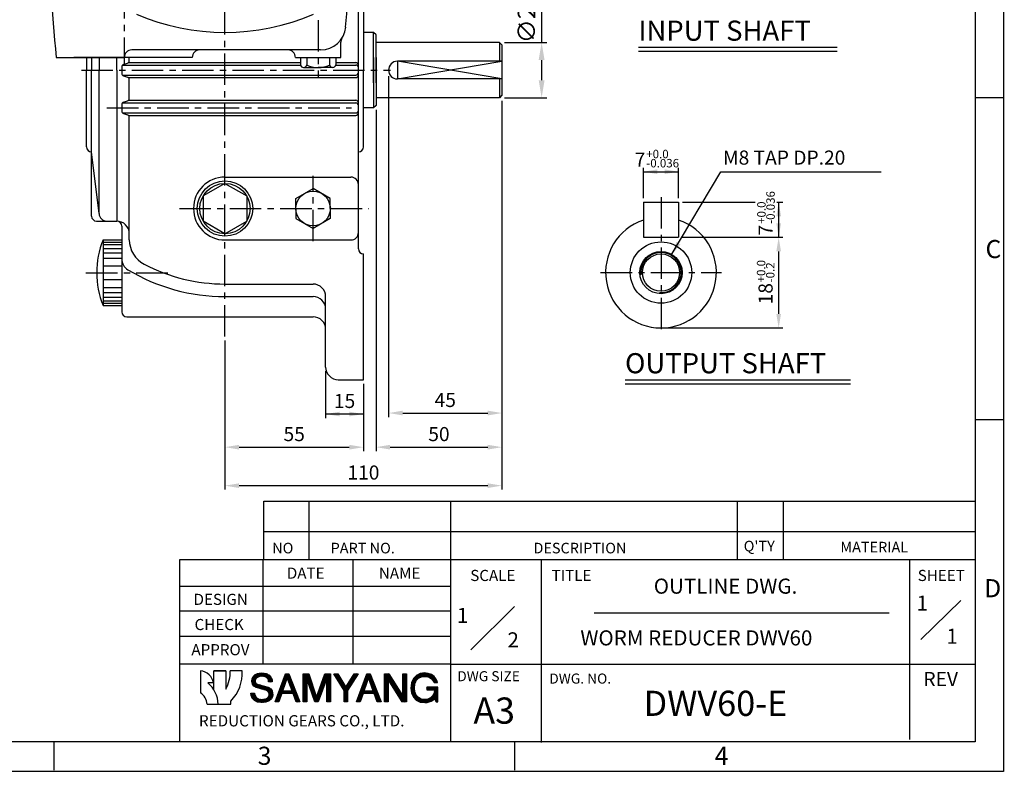
# Model space of a CAD drawing. Extents: x 0 to 378, y 0 to 268.
# Drawn here: x 182 to 378, y 0 to 149 of the extents above; entities that cross this region are included whole.
import ezdxf

# ---------------------------------------------------------------- set-up
doc = ezdxf.new("R2010")
doc.units = 0
doc.header["$LTSCALE"] = 5
doc.linetypes.add('CENTER', pattern=[2, 1.25, -0.25, 0.25, -0.25])
doc.layers.get('0').update_dxf_attribs({"color": 3, "linetype": 'CONTINUOUS'})
for name, color, linetype in [('01', 1, 'CENTER'), ('2', 2, 'CONTINUOUS'), ('3', 4, 'CONTINUOUS'), ('5', 5, 'CONTINUOUS'), ('DIM', 2, 'CONTINUOUS')]:
    doc.layers.add(name, color=color, linetype=linetype)
doc.styles.add('ROMANS', font='romans.shx')

msp = doc.modelspace()

# ---------------------------------------------------------------- hatches: boundary and pattern name
h = msp.add_hatch()
h.set_pattern_fill('ANSI37', color=256, style=0)
h.set_pattern_definition([(45, (-16.76126, -9.92524), (-0.08838835, 0.08838835), []), (135, (-16.76126, -9.92524), (-0.08838835, -0.08838835), [])])
h.paths.add_polyline_path([(231.51, 19.19), (230.92, 19.5), (230.08, 19.61), (229.29, 19.52), (228.74, 19.28), (228.33, 18.9), (228.16, 18.5), (228.09, 18.01), (228.2, 17.4), (228.5, 17), (228.95, 16.72), (230.91, 16.17), (231.25, 16.02), (231.48, 15.75), (231.55, 15.32), (231.47, 14.96), (231.25, 14.69), (230.9, 14.5), (230.5, 14.39), (230.03, 14.36), (229.54, 14.42), (229.13, 14.59), (228.84, 14.87), (228.64, 15.19), (228.59, 15.59), (227.85, 15.59), (227.92, 15.11), (228.17, 14.58), (228.61, 14.15), (229.21, 13.84), (230.07, 13.73), (230.88, 13.82), (231.53, 14.07), (231.96, 14.45), (232.17, 14.86), (232.26, 15.3), (232.13, 16.03), (231.82, 16.48), (231.32, 16.77), (229.36, 17.34), (229.03, 17.47), (228.83, 17.68), (228.74, 17.96), (228.83, 18.36), (229.04, 18.64), (229.33, 18.81), (229.65, 18.91), (230.01, 18.95), (230.14, 18.95), (230.61, 18.89), (230.97, 18.71), (231.22, 18.46), (231.36, 18.19), (231.4, 17.86), (232.13, 17.84), (232.08, 18.33), (231.86, 18.8)])
h.paths.add_polyline_path([(235.38, 19.42), (234.78, 19.42), (232.73, 13.89), (233.45, 13.89)])
h.paths.add_polyline_path([(236.08, 16.07), (234.21, 16.07), (234.03, 15.54), (236.27, 15.54)])
h.paths.add_polyline_path([(235.43, 19.42), (235.38, 19.42), (235.11, 18.62), (236.06, 16.07), (236.08, 16.07), (236.87, 13.88), (237.61, 13.88)])
h.paths.add_polyline_path([(239, 19.43), (238.29, 19.43), (238.29, 13.89), (239, 13.89)])
h.paths.add_polyline_path([(239.4, 19.43), (239, 19.43), (239, 18.47), (240.6, 13.89), (241.26, 13.89), (242.97, 18.52), (242.97, 19.42), (242.58, 19.42), (240.93, 14.82)])
h.paths.add_polyline_path([(243.7, 19.42), (242.97, 19.42), (242.97, 13.89), (243.7, 13.89)])
h.paths.add_polyline_path([(245.15, 19.43), (244.34, 19.43), (246.4, 16.13), (246.4, 13.89), (247.05, 13.89), (247.05, 16.12), (249.22, 19.43), (248.42, 19.43), (246.73, 16.81)])
h.paths.add_polyline_path([(251.24, 18.63), (251.24, 18.62), (251.52, 19.42), (250.92, 19.42), (248.86, 13.89), (249.59, 13.89), (250.17, 15.54), (250.35, 16.07), (250.34, 16.07)])
h.paths.add_polyline_path([(252.21, 16.07), (250.35, 16.07), (250.17, 15.54), (252.4, 15.54)])
h.paths.add_polyline_path([(251.57, 19.42), (251.52, 19.42), (251.24, 18.62), (252.2, 16.07), (252.21, 16.07), (253, 13.88), (253.75, 13.88)])
h.paths.add_polyline_path([(255.16, 19.43), (254.43, 19.43), (254.43, 13.89), (255.16, 13.89)])
h.paths.add_polyline_path([(255.29, 19.43), (255.16, 19.43), (255.16, 18.3), (257.94, 13.89), (258.77, 13.89)])
h.paths.add_polyline_path([(258.79, 19.43), (258.06, 19.43), (258.06, 15.02), (258.77, 13.89), (258.79, 13.89)])
h.paths.add_polyline_path([(260.48, 17.47), (260.74, 18.1), (261.17, 18.58), (261.75, 18.86), (262.41, 18.94), (262.91, 18.89), (263.39, 18.74), (263.77, 18.48), (264.06, 18.13), (264.28, 17.71), (264.97, 17.71), (264.7, 18.4), (264.3, 18.91), (263.74, 19.31), (263.12, 19.52), (262.38, 19.62), (261.49, 19.49), (260.75, 19.13), (260.19, 18.52), (259.81, 17.66), (259.69, 16.62), (259.81, 15.66), (260.18, 14.82), (260.74, 14.22), (261.5, 13.84), (262.42, 13.72), (262.87, 13.76), (263.32, 13.86), (263.72, 14.01), (264.06, 14.2), (264.39, 14.5), (264.66, 13.9), (265.05, 13.9), (265.05, 16.79), (262.81, 16.79), (262.81, 16.26), (264.39, 16.26), (264.26, 15.58), (263.98, 15.06), (263.58, 14.68), (263.03, 14.43), (262.41, 14.35), (261.73, 14.44), (261.16, 14.75), (260.73, 15.22), (260.46, 15.87), (260.37, 16.64)])

# ---------------------------------------------------------------- linework, layer by layer
for p, q in [((249.24, 103.88), (249.24, 181.88)), ((250.24, 154.63), (250.24, 139.38)), ((252.24, 146.88), (250.24, 146.88)), ((252.24, 136.88), (252.24, 146.88)), ((252.74, 146.38), (252.24, 146.88)), ((245.74, 141.88), (245.74, 144.91)), ((252.74, 136.88), (252.74, 146.38)), ((277.24, 144.88), (252.74, 144.88)), ((277.24, 144.88), (277.24, 141.13)), ((277.24, 144.88), (277.74, 144.38)), ((241.74, 143.38), (204.24, 143.38)), ((277.74, 144.38), (277.74, 134.38)), ((304.86, 143.94), (344.35, 143.94)), ((189.24, 141.88), (202.74, 141.88)), ((216.24, 141.88), (192.74, 141.88)), ((195.24, 141.88), (195.24, 139.38)), ((196.24, 141.88), (196.24, 139.38)), ((197.74, 141.88), (197.74, 139.38)), ((201.24, 139.38), (201.24, 141.88)), ((201.24, 139.38), (201.24, 141.88)), ((203.58, 140.88), (237.73, 140.88)), ((203.74, 141.24), (203.74, 141.88)), ((236.74, 141.88), (245.74, 141.88)), ((237.73, 141.88), (237.73, 140.4)), ((238.99, 141.88), (238.99, 140.4)), ((243.49, 141.88), (243.49, 140.4)), ((244.74, 141.88), (244.74, 140.4)), ((244.74, 140.88), (248.74, 140.88)), ((250.24, 141.88), (250.24, 139.38)), ((252.24, 141.88), (252.24, 131.88)), ((252.74, 141.88), (252.74, 132.38)), ((277.74, 141.13), (256.99, 141.13)), ((195.24, 124.13), (195.24, 139.38)), ((196.24, 110.38), (196.24, 139.38)), ((197.74, 110.88), (197.74, 139.38)), ((201.24, 139.38), (201.24, 109.38)), ((201.24, 139.38), (201.24, 109.38)), ((202.24, 140.02), (202.24, 138.74)), ((202.39, 140.38), (237.74, 140.38)), ((202.58, 140.49), (203.4, 140.76)), ((238.36, 139.9), (238.99, 139.9)), ((238.99, 139.9), (241.24, 139.9)), ((243.49, 139.9), (241.24, 139.9)), ((244.12, 139.9), (243.49, 139.9)), ((244.73, 140.38), (248.74, 140.38)), ((250.24, 124.13), (250.24, 139.38)), ((202.39, 138.38), (248.74, 138.38)), ((202.58, 138.26), (203.4, 137.99)), ((203.58, 137.88), (248.74, 137.88)), ((203.74, 133.74), (203.74, 137.52)), ((277.74, 137.63), (256.99, 137.63)), ((277.24, 137.63), (277.24, 133.88)), ((202.58, 132.99), (203.4, 133.26)), ((203.58, 133.38), (248.74, 133.38)), ((277.24, 133.88), (252.74, 133.88)), ((277.74, 134.38), (277.24, 133.88)), ((202.24, 132.52), (202.24, 131.24)), ((202.39, 132.88), (248.74, 132.88)), ((252.24, 131.88), (250.24, 131.88)), ((252.74, 132.38), (252.24, 131.88)), ((202.39, 130.88), (248.74, 130.88)), ((202.58, 130.76), (203.4, 130.49)), ((203.58, 130.38), (248.74, 130.38)), ((203.74, 105.68), (203.74, 130.02)), ((197.74, 110.88), (196.24, 123.13)), ((222.74, 118.13), (247.74, 118.13)), ((222.74, 118.13), (247.74, 118.13)), ((222.74, 116.88), (218.41, 114.38)), ((222.74, 116.88), (227.07, 114.38)), ((236.81, 113.85), (240.24, 115.83)), ((243.66, 113.85), (240.24, 115.83)), ((218.41, 114.38), (218.41, 109.38)), ((227.07, 114.38), (227.07, 109.38)), ((236.81, 111.88), (236.81, 113.85)), ((243.66, 111.88), (243.66, 113.85)), ((236.81, 111.88), (236.81, 109.9)), ((243.66, 111.88), (243.66, 109.9)), ((305.85, 113.16), (305.85, 106.16)), ((305.85, 113.16), (312.85, 113.16)), ((312.85, 113.16), (312.85, 106.16)), ((236.81, 109.9), (240.24, 107.92)), ((243.66, 109.9), (240.24, 107.92)), ((197.24, 109.38), (201.24, 109.38)), ((202.24, 108.38), (202.24, 101.86)), ((222.74, 106.88), (218.41, 109.38)), ((222.74, 106.88), (227.07, 109.38)), ((198.54, 105.63), (202.24, 105.63)), ((198.54, 105.63), (198.54, 92.63)), ((222.74, 105.63), (247.74, 105.63)), ((305.85, 106.16), (312.85, 106.16)), ((198.54, 105.17), (202.24, 105.17)), ((198.54, 104.72), (202.24, 104.72)), ((198.54, 103.96), (202.24, 103.96)), ((198.54, 103.06), (202.24, 103.06)), ((198.54, 102.05), (202.24, 102.05)), ((202.24, 101.86), (202.24, 91.38)), ((250.24, 77.88), (250.24, 102.88)), ((250.24, 102.88), (250.24, 102.88)), ((198.54, 100.49), (202.24, 100.49)), ((198.54, 97.76), (202.24, 97.76)), ((198.54, 96.2), (202.24, 96.2)), ((222.74, 96.88), (240.24, 96.88)), ((198.54, 95.19), (202.24, 95.19)), ((198.54, 94.29), (202.24, 94.29)), ((222.74, 94.38), (240.24, 94.38)), ((242.74, 80.38), (242.74, 94.38)), ((198.54, 93.53), (202.24, 93.53)), ((198.54, 93.08), (202.24, 93.08)), ((198.54, 92.63), (202.24, 92.63)), ((203.24, 90.38), (240.24, 90.38)), ((245.24, 77.88), (250.24, 77.88)), ((302.21, 77.87), (347, 77.87)), ((230.44, 42.16), (230.44, 53.75)), ((230.44, 47.75), (371.77, 47.75)), ((217.9, 20.03), (217.9, 15.67)), ((220.54, 20.03), (222.89, 20.03)), ((222.89, 20.03), (220.54, 20.03)), ((220.54, 16.31), (220.54, 20.03)), ((222.89, 20.03), (222.89, 16.4)), ((226.18, 20.03), (223.8, 20.03)), ((229.29, 19.52), (230.08, 19.61)), ((230.08, 19.61), (230.92, 19.5)), ((262.38, 19.62), (261.49, 19.49)), ((263.12, 19.52), (262.38, 19.62)), ((359.27, 21.39), (371.77, 21.39)), ((220.49, 17.64), (219.33, 17.64)), ((228.09, 18.01), (228.16, 18.5)), ((228.2, 17.4), (228.09, 18.01)), ((228.16, 18.5), (228.33, 18.9)), ((228.33, 18.9), (228.74, 19.28)), ((228.74, 19.28), (229.29, 19.52)), ((228.83, 18.36), (228.74, 17.96)), ((228.74, 17.96), (228.83, 17.68)), ((229.04, 18.64), (228.83, 18.36)), ((228.83, 17.68), (229.03, 17.47)), ((229.33, 18.81), (229.04, 18.64)), ((229.65, 18.91), (229.33, 18.81)), ((230.01, 18.95), (229.65, 18.91)), ((230.14, 18.95), (230.01, 18.95)), ((230.61, 18.89), (230.14, 18.95)), ((230.97, 18.71), (230.61, 18.89)), ((230.92, 19.5), (231.51, 19.19)), ((231.22, 18.46), (230.97, 18.71)), ((231.36, 18.19), (231.22, 18.46)), ((231.4, 17.86), (231.36, 18.19)), ((232.13, 17.84), (231.4, 17.86)), ((231.51, 19.19), (231.86, 18.8)), ((231.86, 18.8), (232.08, 18.33)), ((232.08, 18.33), (232.13, 17.84)), ((232.73, 13.89), (234.78, 19.42)), ((235.38, 19.42), (233.45, 13.89)), ((234.78, 19.42), (235.43, 19.42)), ((236.06, 16.07), (235.1, 18.63)), ((235.43, 19.42), (237.61, 13.88)), ((238.29, 13.89), (238.29, 19.43)), ((238.29, 19.43), (239.4, 19.43)), ((239, 19.43), (239, 13.89)), ((240.6, 13.89), (239, 18.47)), ((239.4, 19.43), (240.93, 14.82)), ((240.93, 14.82), (242.58, 19.42)), ((242.97, 18.52), (241.26, 13.89)), ((242.58, 19.42), (243.7, 19.42)), ((242.97, 13.89), (242.97, 19.42)), ((243.7, 19.42), (243.7, 13.89)), ((244.34, 19.43), (245.15, 19.43)), ((246.4, 16.13), (244.34, 19.43)), ((245.15, 19.43), (246.73, 16.81)), ((246.73, 16.81), (248.42, 19.43)), ((249.22, 19.43), (247.05, 16.12)), ((248.42, 19.43), (249.22, 19.43)), ((248.86, 13.89), (250.92, 19.42)), ((248.86, 13.89), (250.92, 19.42)), ((251.52, 19.42), (249.59, 13.89)), ((251.24, 18.63), (250.34, 16.07)), ((250.92, 19.42), (251.57, 19.42)), ((250.92, 19.42), (251.57, 19.42)), ((252.2, 16.07), (251.24, 18.63)), ((252.2, 16.07), (251.24, 18.63)), ((251.57, 19.42), (253.75, 13.88)), ((251.57, 19.42), (253.75, 13.88)), ((254.43, 13.89), (254.43, 19.43)), ((254.43, 19.43), (255.29, 19.43)), ((255.16, 19.43), (255.16, 13.89)), ((257.94, 13.89), (255.16, 18.3)), ((255.29, 19.43), (258.77, 13.89)), ((258.06, 15.02), (258.06, 19.43)), ((258.06, 19.43), (258.79, 19.43)), ((258.79, 19.43), (258.79, 13.89)), ((259.81, 17.66), (259.69, 16.62)), ((260.19, 18.52), (259.81, 17.66)), ((260.75, 19.13), (260.19, 18.52)), ((260.48, 17.47), (260.74, 18.1)), ((260.74, 18.1), (261.17, 18.58)), ((261.49, 19.49), (260.75, 19.13)), ((261.17, 18.58), (261.75, 18.86)), ((261.75, 18.86), (262.41, 18.94)), ((262.41, 18.94), (262.91, 18.89)), ((262.91, 18.89), (263.39, 18.74)), ((263.74, 19.31), (263.12, 19.52)), ((263.39, 18.74), (263.77, 18.48)), ((264.3, 18.91), (263.74, 19.31)), ((263.77, 18.48), (264.06, 18.13)), ((264.06, 18.13), (264.28, 17.71)), ((264.28, 17.71), (264.97, 17.71)), ((264.7, 18.4), (264.3, 18.91)), ((264.97, 17.71), (264.7, 18.4)), ((228.5, 17), (228.2, 17.4)), ((228.95, 16.72), (228.5, 17)), ((230.91, 16.17), (228.95, 16.72)), ((229.03, 17.47), (229.36, 17.34)), ((229.36, 17.34), (231.32, 16.77)), ((231.25, 16.02), (230.91, 16.17)), ((231.48, 15.75), (231.25, 16.02)), ((231.32, 16.77), (231.82, 16.48)), ((231.55, 15.32), (231.48, 15.75)), ((231.82, 16.48), (232.13, 16.03)), ((232.13, 16.03), (232.26, 15.3)), ((234.21, 16.07), (236.08, 16.07)), ((236.87, 13.88), (236.08, 16.07)), ((246.4, 13.89), (246.4, 16.13)), ((247.05, 16.12), (247.05, 13.89)), ((250.34, 16.07), (252.2, 16.07)), ((250.35, 16.07), (252.21, 16.07)), ((253, 13.88), (252.21, 16.07)), ((259.69, 16.62), (259.81, 15.66)), ((259.81, 15.66), (260.18, 14.82)), ((260.37, 16.64), (260.48, 17.47)), ((260.46, 15.87), (260.37, 16.64)), ((260.73, 15.22), (260.46, 15.87)), ((262.81, 16.79), (262.81, 16.26)), ((265.05, 16.79), (262.81, 16.79)), ((262.81, 16.26), (264.39, 16.26)), ((264.39, 16.26), (264.26, 15.58)), ((265.05, 13.9), (265.05, 16.79)), ((223.91, 13.41), (223.92, 14.02)), ((227.85, 15.59), (228.59, 15.59)), ((227.92, 15.11), (227.85, 15.59)), ((228.17, 14.58), (227.92, 15.11)), ((228.61, 14.15), (228.17, 14.58)), ((228.59, 15.59), (228.64, 15.19)), ((229.21, 13.84), (228.61, 14.15)), ((228.64, 15.19), (228.84, 14.87)), ((228.84, 14.87), (229.13, 14.59)), ((229.13, 14.59), (229.54, 14.42)), ((230.07, 13.73), (229.21, 13.84)), ((229.54, 14.42), (230.03, 14.36)), ((230.03, 14.36), (230.5, 14.39)), ((230.88, 13.82), (230.07, 13.73)), ((230.5, 14.39), (230.9, 14.5)), ((231.53, 14.07), (230.88, 13.82)), ((230.9, 14.5), (231.25, 14.69)), ((231.25, 14.69), (231.47, 14.96)), ((231.47, 14.96), (231.55, 15.32)), ((231.96, 14.45), (231.53, 14.07)), ((232.17, 14.86), (231.96, 14.45)), ((232.26, 15.3), (232.17, 14.86)), ((233.45, 13.89), (232.73, 13.89)), ((236.27, 15.54), (234.03, 15.54)), ((237.61, 13.88), (236.87, 13.88)), ((239, 13.89), (238.29, 13.89)), ((241.26, 13.89), (240.6, 13.89)), ((243.7, 13.89), (242.97, 13.89)), ((247.05, 13.89), (246.4, 13.89)), ((249.59, 13.89), (248.86, 13.89)), ((249.59, 13.89), (248.86, 13.89)), ((250.17, 15.54), (249.59, 13.89)), ((252.4, 15.54), (250.17, 15.54)), ((252.4, 15.54), (250.17, 15.54)), ((253, 13.88), (252.4, 15.54)), ((253.75, 13.88), (253, 13.88)), ((253.75, 13.88), (253, 13.88)), ((255.16, 13.89), (254.43, 13.89)), ((258.79, 13.89), (257.94, 13.89)), ((260.18, 14.82), (260.74, 14.22)), ((261.16, 14.75), (260.73, 15.22)), ((260.74, 14.22), (261.5, 13.84)), ((261.73, 14.44), (261.16, 14.75)), ((261.5, 13.84), (262.42, 13.72)), ((262.41, 14.35), (261.73, 14.44)), ((263.03, 14.43), (262.41, 14.35)), ((262.42, 13.72), (262.87, 13.76)), ((262.87, 13.76), (263.32, 13.86)), ((263.58, 14.68), (263.03, 14.43)), ((263.32, 13.86), (263.72, 14.01)), ((263.98, 15.06), (263.58, 14.68)), ((263.72, 14.01), (264.06, 14.2)), ((264.26, 15.58), (263.98, 15.06)), ((264.06, 14.2), (264.39, 14.5)), ((264.39, 14.5), (264.66, 13.9)), ((264.66, 13.9), (265.05, 13.9)), ((219.18, 13.41), (223.91, 13.41))]:
    msp.add_line(p, q)
at = {"color": 2}
for p, q in [((285.64, 173.98), (285.64, 144.88)), ((278.24, 144.88), (286.64, 144.88)), ((285.64, 141.38), (285.64, 137.38)), ((278.24, 133.88), (286.64, 133.88))]:
    msp.add_line(p, q, dxfattribs=at)
for centre, radius in [((222.74, 111.88), 5.5), ((222.74, 111.88), 5), ((240.24, 111.88), 3.43), ((309.35, 99.16), 6.1), ((309.35, 99.16), 4.2), ((309.35, 99.16), 3.7)]:
    msp.add_circle(centre, radius)
for centre, radius, start, end in [((21.65, 169.38), 226.08, 354.5494, 5.4506), ((440.57, 169.38), 252.83, 180, 186.2443), ((222.74, 191.88), 45, 246.9842, 293.0158), ((241.74, 148.38), 5, 270, 354.5494), ((247.24, 144.91), 1.5, 147.7895, 180), ((204.24, 141.88), 1.5, 90, 180), ((217.74, 141.88), 1.5, 90, 180), ((235.24, 141.88), 1.5, 0, 90), ((203.24, 141.24), 0.5, 288.4349, 0), ((248.74, 140.38), 0.5, 0, 90), ((256.99, 139.38), 1.75, 90, 270), ((202.74, 140.02), 0.5, 108.4349, 180), ((238.36, 140.55), 0.643, 193.2742, 346.7258), ((241.24, 145.27), 5.37, 245.1935, 270), ((241.24, 145.27), 5.37, 270, 294.8065), ((244.12, 140.55), 0.643, 193.2742, 346.7258), ((248.74, 139.88), 0.5, 0, 90), ((248.74, 138.88), 0.5, 270, 0), ((202.74, 138.74), 0.5, 180, 251.5651), ((203.24, 137.52), 0.5, 0, 71.5651), ((248.74, 138.38), 0.5, 270, 0), ((203.24, 133.74), 0.5, 288.4349, 0), ((248.74, 132.88), 0.5, 0, 90), ((202.74, 132.52), 0.5, 108.4349, 180), ((202.74, 131.24), 0.5, 180, 251.5651), ((248.74, 132.38), 0.5, 0, 90), ((248.74, 131.38), 0.5, 270, 0), ((203.24, 130.02), 0.5, 0, 71.5651), ((248.74, 130.88), 0.5, 270, 0), ((196.24, 124.13), 1, 180, 270), ((249.24, 124.13), 1, 270, 0), ((222.74, 111.88), 6.25, 90, 270), ((247.74, 116.63), 1.5, 0, 90), ((197.24, 110.38), 1, 180, 270), ((199.24, 110.88), 1.5, 180, 270), ((309.35, 99.16), 11, 108.553, 71.447), ((201.24, 106.88), 2.5, 0, 90), ((201.24, 108.38), 1, 0, 90), ((214.51, 99.13), 17.25, 157.859, 202.141), ((209.24, 105.68), 5.5, 180, 242.5136), ((247.74, 107.13), 1.5, 270, 0), ((250.24, 103.88), 1, 180, 270), ((204.74, 101.86), 2.5, 180, 239.0503), ((222.74, 131.63), 34.75, 242.5136, 270), ((222.74, 131.88), 37.5, 239.0503, 270), ((240.24, 94.38), 2.5, 360, 90), ((240.24, 91.88), 2.5, 360, 90), ((203.24, 91.38), 1, 180, 270), ((240.24, 87.88), 2.5, 360, 90), ((245.24, 80.38), 2.5, 180, 270), ((217.53, 17.04), 3.02, 11.4332, 82.9234), ((216.26, 19.98), 7.54, 331.6378, 0.3731), ((217.98, 19.68), 8.21, 316.353, 2.4422), ((215.6, 13.18), 5.81, 2.3, 50.0959), ((216.36, 13.3), 2.82, 2.2206, 56.985)]:
    msp.add_arc(centre, radius, start, end)
for points in [[(286.22, 141.38), (285.05, 141.38), (285.64, 144.88)], [(286.22, 137.38), (285.05, 137.38), (285.64, 133.88)], [(312.43, 105.25), (313.23, 104.77), (311.4, 102.6)]]:
    msp.add_solid(points, dxfattribs=at)
at = {"layer": '01'}
for p, q in [((202.74, 215.88), (202.74, 140.38)), ((222.74, 86.43), (222.74, 197.38)), ((241.24, 149.31), (241.24, 137.95)), ((194.21, 139.38), (255.64, 139.38)), ((199.28, 131.88), (247.88, 131.88)), ((240.24, 105.38), (240.24, 118.38)), ((309.35, 114.16), (309.35, 87.16)), ((213.71, 111.88), (251.25, 111.88)), ((195.13, 99.13), (212.62, 99.13)), ((297.35, 99.16), (321.35, 99.16))]:
    msp.add_line(p, q, dxfattribs=at)
at = {"layer": '2'}
for p, q in [((377.35, 267.62), (377.35, 0.07)), ((304.86, 143.14), (344.35, 143.14)), ((371.77, 133.96), (377.54, 133.96)), ((311.4, 102.6), (321.26, 119.19)), ((321.26, 119.19), (353.08, 119.19)), ((302.21, 77.07), (347, 77.07)), ((371.77, 69.96), (377.54, 69.96)), ((230.44, 53.75), (371.77, 53.75)), ((239.43, 42.16), (239.43, 53.75)), ((267.58, 42.16), (267.58, 53.75)), ((324.54, 42.16), (324.54, 53.75)), ((333.68, 42.16), (333.68, 53.75)), ((230.35, 21.39), (230.35, 42.14)), ((248.19, 21.39), (248.19, 42.14)), ((267.62, 21.39), (267.62, 42.14)), ((285.52, 42.1), (285.52, 5.79)), ((358.77, 6.39), (358.77, 42.14)), ((213.77, 36.89), (267.62, 36.89)), ((368.89, 34.04), (360.98, 26.26)), ((267.62, 31.89), (213.78, 31.89)), ((280.28, 32.82), (271.55, 24.24)), ((296.07, 31.56), (354.66, 31.56)), ((267.62, 26.89), (213.78, 26.89)), ((267.62, 21.39), (213.77, 21.39)), ((267.62, 5.96), (267.62, 21.39)), ((267.62, 21.39), (359.27, 21.39)), ((188.77, 5.96), (188.77, 0.31)), ((280.27, 5.96), (280.27, 0.31)), ((377.35, 0.07), (0, 0.07))]:
    msp.add_line(p, q, dxfattribs=at)
msp.add_lwpolyline([(277.74, 137.63), (256.99, 141.13), (256.99, 137.63), (277.74, 141.13)], dxfattribs=at)
msp.add_arc((309.35, 99.16), 4, 266.098, 186.5185, dxfattribs=at)
at = {"layer": '5'}
for p, q in [((371.77, 261.96), (371.77, 5.96)), ((213.77, 42.14), (267.62, 42.14)), ((213.78, 5.96), (213.77, 42.14)), ((213.77, 42.14), (371.77, 42.14)), ((371.77, 5.96), (5.77, 5.96))]:
    msp.add_line(p, q, dxfattribs=at)
at = {"layer": 'DIM'}
for p, q in [((255.24, 138.21), (255.24, 70.45)), ((277.74, 133.26), (277.74, 70.45)), ((252.74, 131.47), (252.74, 63.67)), ((305.85, 113.96), (305.85, 119.99)), ((312.85, 113.96), (312.85, 119.99)), ((305.85, 119.19), (312.85, 119.19)), ((313.65, 113.16), (328.08, 113.16)), ((332.35, 113.16), (333.52, 113.16)), ((332.72, 113.16), (332.72, 106.16)), ((313.65, 106.16), (333.52, 106.16)), ((332.72, 103.36), (332.72, 90.96)), ((310.15, 88.16), (333.52, 88.16)), ((222.74, 85.63), (222.74, 63.67)), ((222.74, 85.63), (222.74, 63.67)), ((242.74, 79.58), (242.74, 70.25)), ((222.74, 77.98), (222.74, 56.03)), ((250.24, 77.08), (250.24, 70.25)), ((277.74, 77.98), (277.74, 56.03)), ((250.24, 71.05), (242.74, 71.05)), ((258.04, 71.25), (274.94, 71.25)), ((277.74, 70.45), (277.74, 63.67)), ((250.24, 70.25), (250.24, 63.67)), ((225.54, 64.47), (247.44, 64.47)), ((255.54, 64.47), (274.94, 64.47)), ((225.54, 56.83), (274.94, 56.83))]:
    msp.add_line(p, q, dxfattribs=at)
for points in [[(308.65, 118.72), (308.65, 119.66), (305.85, 119.19)], [(310.05, 118.72), (310.05, 119.66), (312.85, 119.19)], [(333.19, 110.36), (332.26, 110.36), (332.72, 113.16)], [(333.19, 108.96), (332.26, 108.96), (332.72, 106.16)], [(332.26, 103.36), (333.19, 103.36), (332.72, 106.16)], [(332.26, 90.96), (333.19, 90.96), (332.72, 88.16)], [(245.54, 70.59), (245.54, 71.52), (242.74, 71.05)], [(247.44, 70.59), (247.44, 71.52), (250.24, 71.05)], [(258.04, 71.72), (258.04, 70.78), (255.24, 71.25)], [(274.94, 71.72), (274.94, 70.78), (277.74, 71.25)], [(225.54, 64.94), (225.54, 64), (222.74, 64.47)], [(225.54, 64.94), (225.54, 64), (222.74, 64.47)], [(247.44, 64.94), (247.44, 64), (250.24, 64.47)], [(255.54, 64.94), (255.54, 64), (252.74, 64.47)], [(274.94, 64.94), (274.94, 64), (277.74, 64.47)], [(225.54, 57.29), (225.54, 56.36), (222.74, 56.83)], [(274.94, 57.29), (274.94, 56.36), (277.74, 56.83)]]:
    msp.add_solid(points, dxfattribs=at)

# ---------------------------------------------------------------- texts
at = {"style": 'ROMANS'}
for s, height, p in [('INPUT SHAFT', 4, (304.86, 145.22)), ('OUTPUT SHAFT', 4, (302.21, 79.15)), ('A3', 5.2, (272.09, 9.54)), ('REDUCTION GEARS CO., LTD.', 2.223, (217.57, 9))]:
    msp.add_text(s, height=height, dxfattribs=at).set_placement(p)
at = {"color": 2, "insert": (282.64, 152.53), "char_height": 3.5, "attachment_point": 5, "rotation": 90, "style": 'ROMANS'}
msp.add_mtext('\\A1;∅22h6', dxfattribs=at)
at = {"color": 2, "insert": (305.18, 121.59), "char_height": 2.8, "attachment_point": 5, "style": 'ROMANS'}
msp.add_mtext('\\A1;7', dxfattribs=at)
at = {"layer": '2', "style": 'ROMANS'}
for s, height, p in [('+0.0', 1.68, (306.42, 121.87)), ('M8 TAP DP.20', 2.8, (321.66, 120.6)), ('-0.036', 1.68, (306.42, 120.05)), ('C', 3.6, (373.81, 102.03)), ('NO', 2.106, (232.12, 43.37)), ('PART NO.', 2.106, (243.72, 43.37)), ('DESCRIPTION', 2.106, (284.01, 43.37)), ("Q'TY", 2.106, (325.78, 43.77)), ('MATERIAL', 2.106, (344.98, 43.56)), ('DATE', 2.21, (235.03, 38.34)), ('NAME', 2.21, (253.31, 38.34)), ('SCALE', 2.21, (271.46, 37.88)), ('TITLE', 2.21, (287.63, 37.88)), ('SHEET', 2.21, (360.35, 37.88)), ('D', 3.6, (373.55, 34.65)), ('DESIGN', 2.21, (216.5, 33.13)), ('CHECK', 2.21, (216.7, 28.13)), ('APPROV', 2.21, (216.07, 23.13)), ('DWG SIZE', 2, (268.88, 17.97)), ('DWG. NO.', 2, (287.16, 17.5)), ('3', 3.6, (229.24, 1.36)), ('4', 3.6, (320.02, 1.36))]:
    msp.add_text(s, height=height, dxfattribs=at).set_placement(p)
for s, p in [('-0.036', (331.95, 108.83)), ('+0.0', (330.14, 108.83)), ('+0.0', (330.07, 97.21)), ('-0.2', (331.89, 97.21))]:
    msp.add_text(s, height=1.68, rotation=90, dxfattribs=at).set_placement(p)
at = {"layer": '2'}
msp.add_text('REV', height=2.8, dxfattribs=at).set_placement((361.47, 17.01))
at = {"layer": '3', "style": 'ROMANS'}
for s, height, p in [('OUTLINE DWG.', 3, (307.91, 35.36)), ('1', 3, (360.11, 31.99)), ('1', 3, (268.8, 29.55)), ('2', 3, (278.85, 24.69)), ('WORM REDUCER DWV60', 3, (293.33, 25.08)), ('1', 3, (366.04, 25.42)), ('DWV60-E', 5, (305.89, 11.08))]:
    msp.add_text(s, height=height, dxfattribs=at).set_placement(p)
at = {"layer": 'DIM', "char_height": 2.8, "attachment_point": 5, "rotation": 90, "style": 'ROMANS'}
for s, insert in [('\\A1;7', (330.12, 107.58)), ('\\A1;18', (330.12, 94.96))]:
    msp.add_mtext(s, dxfattribs=dict(at, insert=insert))
at = {"layer": 'DIM', "char_height": 2.8, "attachment_point": 5, "style": 'ROMANS'}
for s, insert in [('\\A1;15', (246.49, 73.65)), ('\\A1;45', (266.49, 73.85)), ('\\A1;55', (236.49, 67.07)), ('\\A1;50', (265.24, 67.07)), ('\\A1;110', (250.24, 59.43))]:
    msp.add_mtext(s, dxfattribs=dict(at, insert=insert))

doc.saveas('drawing.dxf')
